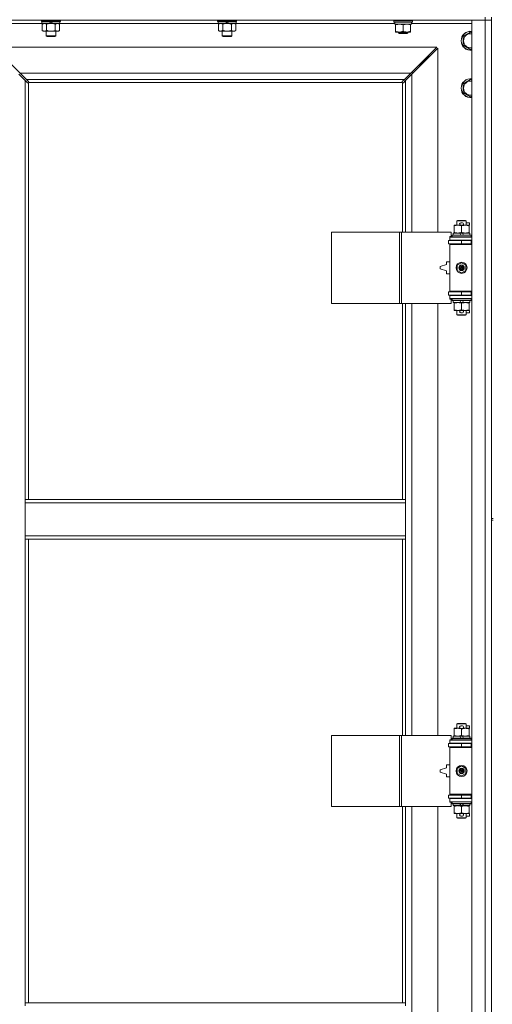
# Model space of a CAD drawing. Units: millimetres. Extents: x 0 to 30568, y -7 to 21000.
# Drawn here: x 6276 to 6875, y 15194 to 16441 of the extents above; entities that cross this region are included whole.
import ezdxf

# ---------------------------------------------------------------- set-up
doc = ezdxf.new("R2010")
doc.units = ezdxf.units.MM
doc.linetypes.add('K5LT_THIN', pattern=[0])
doc.layers.add('R', color=1, linetype='Continuous', true_color=0xff0000)
doc.layers.add('WELDING', color=7, linetype='Continuous', true_color=0xffffff)

msp = doc.modelspace()

# ---------------------------------------------------------------- linework, layer by layer
at = {"layer": 'R', "color": 7, "linetype": 'K5LT_THIN', "lineweight": 18}
for p, q in [((6865.9, 16444.3), (6865.9, 16440.3)), ((6873.9, 16444.3), (6873.9, 15809.3)), ((6865.9, 16440.3), (5541.9, 16440.3)), ((6304.4, 16436.3), (6228.9, 16436.3)), ((6303.5, 16439.1), (6303.5, 16440.3)), ((6303.5, 16439.1), (6303.8, 16438.8)), ((6303.5, 16439.1), (6327.5, 16439.1)), ((6303.8, 16438.8), (6327.2, 16438.8)), ((6304.4, 16438.8), (6304.1, 16438.5)), ((6304.1, 16436.6), (6304.1, 16438.5)), ((6304.1, 16438.5), (6313.8, 16438.5)), ((6304.1, 16436.6), (6304.4, 16436.3)), ((6304.1, 16436.6), (6315.3, 16436.6)), ((6304.4, 16436.3), (6315.5, 16436.3)), ((6306, 16436.3), (6304.5, 16435.3)), ((6304.5, 16435.3), (6304.5, 16427.3)), ((6310, 16435.3), (6310, 16427.3)), ((6313.5, 16438.8), (6313.8, 16438.5)), ((6313.8, 16438.5), (6315.3, 16436.6)), ((6315.3, 16436.6), (6315.5, 16436.3)), ((6315.5, 16438.8), (6315.8, 16438.5)), ((6317.5, 16436.3), (6315.5, 16436.3)), ((6315.8, 16438.5), (6317.3, 16436.6)), ((6315.8, 16438.5), (6326.9, 16438.5)), ((6317.3, 16436.6), (6317.5, 16436.3)), ((6317.3, 16436.6), (6326.9, 16436.6)), ((6317.5, 16436.3), (6326.6, 16436.3)), ((6321, 16435.3), (6321, 16427.3)), ((6325, 16436.3), (6326.5, 16435.3)), ((6326.5, 16435.3), (6326.5, 16427.3)), ((6326.6, 16438.8), (6326.9, 16438.5)), ((6326.9, 16436.6), (6326.6, 16436.3)), ((6527.6, 16436.3), (6326.6, 16436.3)), ((6326.9, 16436.6), (6326.9, 16438.5)), ((6327.5, 16439.1), (6327.2, 16438.8)), ((6327.5, 16439.1), (6327.5, 16440.3)), ((6526.7, 16439.1), (6526.7, 16440.3)), ((6526.7, 16439.1), (6527, 16438.8)), ((6526.7, 16439.1), (6550.7, 16439.1)), ((6527, 16438.8), (6550.4, 16438.8)), ((6527.6, 16438.8), (6527.3, 16438.5)), ((6527.3, 16436.6), (6527.3, 16438.5)), ((6527.3, 16438.5), (6537, 16438.5)), ((6527.3, 16436.6), (6527.6, 16436.3)), ((6527.3, 16436.6), (6538.5, 16436.6)), ((6527.6, 16436.3), (6538.7, 16436.3)), ((6529.2, 16436.3), (6527.7, 16435.3)), ((6527.7, 16435.3), (6527.7, 16427.3)), ((6533.2, 16435.3), (6533.2, 16427.3)), ((6536.7, 16438.8), (6537, 16438.5)), ((6537, 16438.5), (6538.5, 16436.6)), ((6538.5, 16436.6), (6538.7, 16436.3)), ((6538.7, 16438.8), (6539, 16438.5)), ((6540.7, 16436.3), (6538.7, 16436.3)), ((6539, 16438.5), (6540.5, 16436.6)), ((6539, 16438.5), (6550.1, 16438.5)), ((6540.5, 16436.6), (6540.7, 16436.3)), ((6540.5, 16436.6), (6550.1, 16436.6)), ((6540.7, 16436.3), (6549.8, 16436.3)), ((6544.2, 16435.3), (6544.2, 16427.3)), ((6548.2, 16436.3), (6549.7, 16435.3)), ((6549.7, 16435.3), (6549.7, 16427.3)), ((6549.8, 16438.8), (6550.1, 16438.5)), ((6550.1, 16436.6), (6549.8, 16436.3)), ((6751.4, 16436.3), (6549.8, 16436.3)), ((6550.1, 16436.6), (6550.1, 16438.5)), ((6550.7, 16439.1), (6550.4, 16438.8)), ((6550.7, 16439.1), (6550.7, 16440.3)), ((6749.9, 16440), (6750.1, 16440.3)), ((6749.9, 16438.1), (6749.9, 16440)), ((6749.9, 16440), (6761.9, 16440)), ((6749.9, 16438.1), (6750.1, 16437.8)), ((6749.9, 16438.1), (6761.9, 16438.1)), ((6750.1, 16437.8), (6761.9, 16437.8)), ((6751.4, 16435.3), (6751.4, 16437.8)), ((6751.4, 16435.3), (6772.4, 16435.3)), ((6752.4, 16434.4), (6752.4, 16435.3)), ((6752.4, 16426.1), (6752.4, 16434.4)), ((6761.9, 16440), (6773.9, 16440)), ((6761.9, 16438.1), (6773.9, 16438.1)), ((6761.9, 16437.8), (6773.7, 16437.8)), ((6761.9, 16426.1), (6761.9, 16434.4)), ((6771.4, 16435.3), (6771.4, 16434.4)), ((6771.4, 16426.1), (6771.4, 16434.4)), ((6772.4, 16435.3), (6772.4, 16437.8)), ((6848.9, 16436.3), (6772.4, 16436.3)), ((6773.9, 16440), (6773.7, 16440.3)), ((6773.9, 16438.1), (6773.7, 16437.8)), ((6773.9, 16438.1), (6773.9, 16440)), ((6848.9, 16440.3), (6865.9, 16440.3)), ((6848.9, 14539.3), (6848.9, 16440.3)), ((6873.9, 16440.3), (6865.9, 16440.3)), ((6865.9, 14539.3), (6865.9, 16440.3)), ((6865.9, 16440.3), (6873.9, 16440.3)), ((6306, 16426.3), (6304.5, 16427.3)), ((6307.3, 16426.3), (6306, 16426.3)), ((6315.5, 16426.3), (6307.3, 16426.3)), ((6309.5, 16420.4), (6309.5, 16426.3)), ((6309.5, 16420.4), (6321.5, 16420.4)), ((6310.5, 16419.8), (6309.5, 16420.4)), ((6310.5, 16419.8), (6320.5, 16419.8)), ((6323.8, 16426.3), (6315.5, 16426.3)), ((6320.5, 16419.8), (6321.5, 16420.4)), ((6321.5, 16420.4), (6321.5, 16426.3)), ((6325, 16426.3), (6323.8, 16426.3)), ((6325, 16426.3), (6326.5, 16427.3)), ((6529.2, 16426.3), (6527.7, 16427.3)), ((6530.5, 16426.3), (6529.2, 16426.3)), ((6538.7, 16426.3), (6530.5, 16426.3)), ((6532.7, 16420.4), (6532.7, 16426.3)), ((6532.7, 16420.4), (6544.7, 16420.4)), ((6533.7, 16419.8), (6532.7, 16420.4)), ((6533.7, 16419.8), (6543.7, 16419.8)), ((6547, 16426.3), (6538.7, 16426.3)), ((6543.7, 16419.8), (6544.7, 16420.4)), ((6544.7, 16420.4), (6544.7, 16426.3)), ((6548.2, 16426.3), (6547, 16426.3)), ((6548.2, 16426.3), (6549.7, 16427.3)), ((6752.4, 16425.3), (6752.4, 16426.1)), ((6757.2, 16425.3), (6752.4, 16425.3)), ((6755.9, 16425.3), (6755.9, 16423.9)), ((6767.9, 16423.9), (6755.9, 16423.9)), ((6755.9, 16423.9), (6756.9, 16423.3)), ((6766.9, 16423.3), (6756.9, 16423.3)), ((6766.7, 16425.3), (6757.2, 16425.3)), ((6771.4, 16425.3), (6766.7, 16425.3)), ((6767.9, 16423.9), (6766.9, 16423.3)), ((6767.9, 16425.3), (6767.9, 16423.9)), ((6771.4, 16426.1), (6771.4, 16425.3)), ((6837.9, 16419.8), (6847.4, 16425.3)), ((6837.9, 16414.3), (6837.9, 16419.8)), ((6847.4, 16425.3), (6848.9, 16424.4)), ((6804.5, 16406.3), (6243.3, 16406.3)), ((6243.3, 16406.3), (6276.3, 16373.3)), ((6771.5, 16373.3), (6804.5, 16406.3)), ((6837.9, 16408.8), (6837.9, 16414.3)), ((6847.4, 16403.3), (6837.9, 16408.8)), ((6805.9, 16404.9), (6772.9, 16371.9)), ((6788.9, 16389.3), (6794.9, 16395.3)), ((6788.9, 16389.3), (6794.9, 16395.3)), ((6793.5, 16395.3), (6794.9, 16395.3)), ((6794.9, 16395.3), (6794.9, 16393.9)), ((6805.9, 16171.8), (6805.9, 16404.9)), ((6848.9, 16404.2), (6847.4, 16403.3)), ((6781.5, 16383.3), (6782.9, 16383.3)), ((6782.9, 16383.3), (6788.9, 16389.3)), ((6782.9, 16383.3), (6788.9, 16389.3)), ((6782.9, 16383.3), (6782.9, 16381.9)), ((6787.5, 16389.3), (6788.9, 16389.3)), ((6788.9, 16389.3), (6788.9, 16387.9)), ((6282.9, 16363.9), (6274.9, 16371.9)), ((6276.3, 16373.3), (6771.5, 16373.3)), ((6276.3, 16373.3), (6284.3, 16365.3)), ((6763.5, 16365.3), (6771.5, 16373.3)), ((6772.9, 16371.9), (6764.9, 16363.9)), ((6773.9, 16374.3), (6772.5, 16374.3)), ((6772.9, 16371.9), (6772.9, 16171.8)), ((6773.9, 16372.9), (6773.9, 16374.3)), ((6285.7, 16361.1), (6282.9, 16363.9)), ((6282.9, 16363.9), (6282.9, 15833.3)), ((6763.5, 16365.3), (6284.3, 16365.3)), ((6284.3, 16365.3), (6287.1, 16362.5)), ((6286.1, 16360.9), (6286.3, 16360.9)), ((6286.2, 16360.9), (6286.2, 16360.9)), ((6286.9, 16361), (6286.9, 15833.3)), ((6760.7, 16361.3), (6287.2, 16361.3)), ((6287.3, 16362.1), (6287.3, 16361.9)), ((6760.5, 16362.1), (6760.5, 16361.9)), ((6760.5, 16362), (6760.5, 16362)), ((6760.8, 16362.5), (6763.5, 16365.3)), ((6760.9, 16171.8), (6760.9, 16361)), ((6761.7, 16360.9), (6761.5, 16360.9)), ((6764.9, 16363.9), (6762.2, 16361.1)), ((6764.9, 16171.8), (6764.9, 16363.9)), ((6837.9, 16359.8), (6847.4, 16365.3)), ((6837.9, 16354.3), (6837.9, 16359.8)), ((6847.4, 16365.3), (6848.9, 16364.4)), ((6837.9, 16348.8), (6837.9, 16354.3)), ((6847.4, 16343.3), (6837.9, 16348.8)), ((6848.9, 16344.2), (6847.4, 16343.3)), ((6829.9, 16186.2), (6830.9, 16186.8)), ((6841.9, 16186.2), (6829.9, 16186.2)), ((6829.9, 16186.2), (6829.9, 16180.8)), ((6840.9, 16186.8), (6830.9, 16186.8)), ((6835, 16183.9), (6837, 16183.9)), ((6841.9, 16186.2), (6840.9, 16186.8)), ((6841.9, 16186.2), (6841.9, 16180.8)), ((6841.9, 16183.9), (6846.1, 16183.9)), ((6846.1, 16183.9), (6846.1, 16180.7)), ((6671, 16081.8), (6671, 16171.8)), ((6671, 16171.8), (6757.4, 16171.8)), ((6757.4, 16081.8), (6757.4, 16171.8)), ((6757.4, 16171.8), (6759.8, 16171.8)), ((6759.8, 16171.8), (6822.6, 16171.8)), ((6759.8, 16081.8), (6759.8, 16171.8)), ((6822.6, 16166.3), (6822.6, 16171.8)), ((6825.4, 16170.8), (6825.4, 16168.3)), ((6833.7, 16170.8), (6825.4, 16170.8)), ((6826.4, 16179.9), (6826.4, 16180.8)), ((6826.4, 16180.8), (6831.2, 16180.8)), ((6826.4, 16179.9), (6826.4, 16171.6)), ((6826.4, 16170.8), (6826.4, 16171.6)), ((6831.2, 16180.8), (6834.5, 16180.8)), ((6834.9, 16168.3), (6833.7, 16170.8)), ((6837.1, 16170.8), (6833.7, 16170.8)), ((6835.1, 16180.7), (6837, 16180.7)), ((6835.9, 16179.9), (6835.9, 16171.6)), ((6838.2, 16168.3), (6837.1, 16170.8)), ((6846.4, 16170.8), (6837.1, 16170.8)), ((6837.6, 16180.8), (6840.7, 16180.8)), ((6840.7, 16180.8), (6845.4, 16180.8)), ((6845.4, 16180.8), (6845.4, 16179.9)), ((6845.4, 16180.7), (6846.1, 16180.7)), ((6845.4, 16179.9), (6845.4, 16171.6)), ((6845.4, 16171.6), (6845.4, 16170.8)), ((6846.4, 16170.8), (6846.4, 16168.3)), ((6819.4, 16161.3), (6835.9, 16161.3)), ((6819.4, 16157.3), (6819.4, 16161.3)), ((6819.4, 16157.3), (6835.9, 16157.3)), ((6820.9, 16166.3), (6822.6, 16166.3)), ((6820.9, 16165.8), (6820.9, 16166.3)), ((6820.9, 16165.8), (6848.9, 16165.8)), ((6820.9, 16161.8), (6820.9, 16165.8)), ((6820.9, 16161.8), (6848.9, 16161.8)), ((6820.9, 16161.3), (6820.9, 16161.8)), ((6820.9, 16156.3), (6820.9, 16157.3)), ((6823.9, 16168), (6824.1, 16168.3)), ((6823.9, 16168), (6823.9, 16166.1)), ((6847.9, 16168), (6823.9, 16168)), ((6847.9, 16166.1), (6823.9, 16166.1)), ((6823.9, 16166.1), (6824.1, 16165.8)), ((6847.7, 16168.3), (6824.1, 16168.3)), ((6829.9, 16161.8), (6829.9, 16161.3)), ((6829.9, 16157.3), (6829.9, 16156.8)), ((6835.9, 16157.3), (6835.9, 16161.3)), ((6835.9, 16161.3), (6847.9, 16161.3)), ((6835.9, 16157.3), (6847.9, 16157.3)), ((6841.9, 16161.8), (6841.9, 16161.3)), ((6841.9, 16157.3), (6841.9, 16156.8)), ((6847.9, 16168), (6847.7, 16168.3)), ((6847.9, 16166.1), (6847.7, 16165.8)), ((6847.9, 16168), (6847.9, 16166.1)), ((6847.9, 16157.3), (6847.9, 16161.3)), ((6847.9, 16161.3), (6848.9, 16161.3)), ((6847.9, 16157.3), (6848.9, 16157.3)), ((6820.9, 16156.3), (6821.4, 16156.8)), ((6820.9, 16156.3), (6820.9, 16097.3)), ((6848.9, 16156.3), (6820.9, 16156.3)), ((6848.9, 16156.8), (6821.4, 16156.8)), ((6816.9, 16134.3), (6816.9, 16130.8)), ((6820.9, 16134.3), (6816.9, 16134.3)), ((6830.4, 16130), (6835.9, 16133.1)), ((6835.9, 16133.1), (6841.4, 16130)), ((6816.9, 16130.8), (6808.9, 16128.3)), ((6808.9, 16128.3), (6808.9, 16125.3)), ((6808.9, 16125.3), (6816.9, 16122.8)), ((6816.9, 16122.8), (6816.9, 16119.3)), ((6830.4, 16123.6), (6830.4, 16130)), ((6835.9, 16120.4), (6830.4, 16123.6)), ((6841.4, 16123.6), (6835.9, 16120.4)), ((6841.4, 16130), (6841.4, 16123.6)), ((6816.9, 16119.3), (6820.9, 16119.3)), ((6835.9, 16096.3), (6819.4, 16096.3)), ((6819.4, 16096.3), (6819.4, 16092.3)), ((6848.9, 16097.3), (6820.9, 16097.3)), ((6820.9, 16097.3), (6821.4, 16096.8)), ((6820.9, 16096.3), (6820.9, 16097.3)), ((6848.9, 16096.8), (6821.4, 16096.8)), ((6829.9, 16096.8), (6829.9, 16096.3)), ((6847.9, 16096.3), (6835.9, 16096.3)), ((6835.9, 16096.3), (6835.9, 16092.3)), ((6841.9, 16096.8), (6841.9, 16096.3)), ((6848.9, 16096.3), (6847.9, 16096.3)), ((6847.9, 16096.3), (6847.9, 16092.3)), ((6835.9, 16092.3), (6819.4, 16092.3)), ((6820.9, 16091.8), (6820.9, 16092.3)), ((6820.9, 16091.8), (6820.9, 16087.8)), ((6848.9, 16091.8), (6820.9, 16091.8)), ((6848.9, 16087.8), (6820.9, 16087.8)), ((6820.9, 16087.3), (6820.9, 16087.8)), ((6822.6, 16087.3), (6820.9, 16087.3)), ((6822.6, 16081.8), (6822.6, 16087.3)), ((6823.9, 16087.5), (6824.1, 16087.8)), ((6823.9, 16087.5), (6823.9, 16085.6)), ((6847.9, 16087.5), (6823.9, 16087.5)), ((6847.9, 16085.6), (6823.9, 16085.6)), ((6823.9, 16085.6), (6824.1, 16085.3)), ((6847.7, 16085.3), (6824.1, 16085.3)), ((6825.4, 16085.3), (6825.4, 16082.8)), ((6834.9, 16082.8), (6825.4, 16082.8)), ((6826.4, 16081.9), (6826.4, 16082.8)), ((6829.9, 16092.3), (6829.9, 16091.8)), ((6834.9, 16082.8), (6833.7, 16085.3)), ((6834.9, 16082.8), (6838.2, 16082.8)), ((6847.9, 16092.3), (6835.9, 16092.3)), ((6838.2, 16082.8), (6837.1, 16085.3)), ((6846.4, 16082.8), (6838.2, 16082.8)), ((6841.9, 16092.3), (6841.9, 16091.8)), ((6845.4, 16082.8), (6845.4, 16081.9)), ((6846.4, 16085.3), (6846.4, 16082.8)), ((6847.9, 16087.5), (6847.7, 16087.8)), ((6847.9, 16085.6), (6847.7, 16085.3)), ((6848.9, 16092.3), (6847.9, 16092.3)), ((6847.9, 16087.5), (6847.9, 16085.6)), ((6671, 16081.8), (6757.4, 16081.8)), ((6757.4, 16081.8), (6759.8, 16081.8)), ((6759.8, 16081.8), (6822.6, 16081.8)), ((6760.9, 15833.3), (6760.9, 16081.8)), ((6764.9, 15833.3), (6764.9, 16081.8)), ((6772.9, 16081.8), (6772.9, 15534.8)), ((6805.9, 15534.8), (6805.9, 16081.8)), ((6826.4, 16081.9), (6826.4, 16073.6)), ((6826.4, 16072.8), (6826.4, 16073.6)), ((6831.2, 16072.8), (6826.4, 16072.8)), ((6829.9, 16072.8), (6829.9, 16067.4)), ((6834.5, 16072.8), (6831.2, 16072.8)), ((6835, 16069.7), (6837, 16069.7)), ((6835.1, 16072.9), (6837, 16072.9)), ((6835.9, 16081.9), (6835.9, 16073.6)), ((6845.4, 16072.8), (6837.6, 16072.8)), ((6841.9, 16072.8), (6841.9, 16067.4)), ((6841.9, 16069.7), (6846.1, 16069.7)), ((6845.4, 16081.9), (6845.4, 16073.6)), ((6845.4, 16073.6), (6845.4, 16072.8)), ((6845.4, 16072.9), (6846.1, 16072.9)), ((6846.1, 16072.9), (6846.1, 16069.7)), ((6841.9, 16067.4), (6829.9, 16067.4)), ((6829.9, 16067.4), (6830.9, 16066.8)), ((6840.9, 16066.8), (6830.9, 16066.8)), ((6841.9, 16067.4), (6840.9, 16066.8)), ((6282.9, 15829.3), (6282.9, 15833.3)), ((6764.9, 15833.3), (6282.9, 15833.3)), ((6764.9, 15829.3), (6764.9, 15833.3)), ((6282.9, 15787.3), (6282.9, 15829.3)), ((6764.9, 15829.3), (6282.9, 15829.3)), ((6764.9, 15787.3), (6764.9, 15829.3)), ((6873.9, 15809.3), (6875.9, 15809.3)), ((6873.9, 15809.3), (6873.9, 15807.3)), ((6873.9, 15807.3), (6873.9, 15172.3)), ((6873.9, 15807.3), (6875.9, 15807.3)), ((6764.9, 15787.3), (6282.9, 15787.3)), ((6282.9, 15783.3), (6282.9, 15787.3)), ((6764.9, 15783.3), (6282.9, 15783.3)), ((6282.9, 15783.3), (6282.9, 15196.3)), ((6286.9, 15783.3), (6286.9, 15196.3)), ((6760.9, 15534.8), (6760.9, 15783.3)), ((6764.9, 15783.3), (6764.9, 15787.3)), ((6764.9, 15534.8), (6764.9, 15783.3)), ((6829.9, 15549.2), (6830.9, 15549.8)), ((6841.9, 15549.2), (6829.9, 15549.2)), ((6829.9, 15549.2), (6829.9, 15543.8)), ((6840.9, 15549.8), (6830.9, 15549.8)), ((6835, 15546.9), (6837, 15546.9)), ((6841.9, 15549.2), (6840.9, 15549.8)), ((6841.9, 15549.2), (6841.9, 15543.8)), ((6841.9, 15546.9), (6846.1, 15546.9)), ((6846.1, 15546.9), (6846.1, 15543.7)), ((6671, 15444.8), (6671, 15534.8)), ((6671, 15534.8), (6757.4, 15534.8)), ((6757.4, 15444.8), (6757.4, 15534.8)), ((6757.4, 15534.8), (6759.8, 15534.8)), ((6759.8, 15534.8), (6822.6, 15534.8)), ((6759.8, 15444.8), (6759.8, 15534.8)), ((6822.6, 15529.3), (6822.6, 15534.8)), ((6825.4, 15533.8), (6825.4, 15531.3)), ((6833.7, 15533.8), (6825.4, 15533.8)), ((6826.4, 15542.9), (6826.4, 15543.8)), ((6826.4, 15543.8), (6831.2, 15543.8)), ((6826.4, 15542.9), (6826.4, 15534.6)), ((6826.4, 15533.8), (6826.4, 15534.6)), ((6831.2, 15543.8), (6834.5, 15543.8)), ((6834.9, 15531.3), (6833.7, 15533.8)), ((6837.1, 15533.8), (6833.7, 15533.8)), ((6835.1, 15543.7), (6837, 15543.7)), ((6835.9, 15542.9), (6835.9, 15534.6)), ((6838.2, 15531.3), (6837.1, 15533.8)), ((6846.4, 15533.8), (6837.1, 15533.8)), ((6837.6, 15543.8), (6840.7, 15543.8)), ((6840.7, 15543.8), (6845.4, 15543.8)), ((6845.4, 15543.8), (6845.4, 15542.9)), ((6845.4, 15543.7), (6846.1, 15543.7)), ((6845.4, 15542.9), (6845.4, 15534.6)), ((6845.4, 15534.6), (6845.4, 15533.8)), ((6846.4, 15533.8), (6846.4, 15531.3)), ((6819.4, 15524.3), (6835.9, 15524.3)), ((6819.4, 15520.3), (6819.4, 15524.3)), ((6820.9, 15529.3), (6822.6, 15529.3)), ((6820.9, 15528.8), (6820.9, 15529.3)), ((6820.9, 15528.8), (6848.9, 15528.8)), ((6820.9, 15524.8), (6820.9, 15528.8)), ((6820.9, 15524.8), (6848.9, 15524.8)), ((6820.9, 15524.3), (6820.9, 15524.8)), ((6823.9, 15531), (6824.1, 15531.3)), ((6823.9, 15531), (6823.9, 15529.1)), ((6847.9, 15531), (6823.9, 15531)), ((6847.9, 15529.1), (6823.9, 15529.1)), ((6823.9, 15529.1), (6824.1, 15528.8)), ((6847.7, 15531.3), (6824.1, 15531.3)), ((6829.9, 15524.8), (6829.9, 15524.3)), ((6835.9, 15520.3), (6835.9, 15524.3)), ((6835.9, 15524.3), (6847.9, 15524.3)), ((6841.9, 15524.8), (6841.9, 15524.3)), ((6847.9, 15531), (6847.7, 15531.3)), ((6847.9, 15529.1), (6847.7, 15528.8)), ((6847.9, 15531), (6847.9, 15529.1)), ((6847.9, 15520.3), (6847.9, 15524.3)), ((6847.9, 15524.3), (6848.9, 15524.3)), ((6819.4, 15520.3), (6835.9, 15520.3)), ((6820.9, 15519.3), (6820.9, 15520.3)), ((6820.9, 15519.3), (6821.4, 15519.8)), ((6820.9, 15519.3), (6820.9, 15460.3)), ((6848.9, 15519.3), (6820.9, 15519.3)), ((6848.9, 15519.8), (6821.4, 15519.8)), ((6829.9, 15520.3), (6829.9, 15519.8)), ((6835.9, 15520.3), (6847.9, 15520.3)), ((6841.9, 15520.3), (6841.9, 15519.8)), ((6847.9, 15520.3), (6848.9, 15520.3)), ((6816.9, 15497.3), (6816.9, 15493.8)), ((6820.9, 15497.3), (6816.9, 15497.3)), ((6830.4, 15493), (6835.9, 15496.1)), ((6835.9, 15496.1), (6841.4, 15493)), ((6816.9, 15493.8), (6808.9, 15491.3)), ((6808.9, 15491.3), (6808.9, 15488.3)), ((6808.9, 15488.3), (6816.9, 15485.8)), ((6816.9, 15485.8), (6816.9, 15482.3)), ((6830.4, 15486.6), (6830.4, 15493)), ((6835.9, 15483.4), (6830.4, 15486.6)), ((6841.4, 15486.6), (6835.9, 15483.4)), ((6841.4, 15493), (6841.4, 15486.6)), ((6816.9, 15482.3), (6820.9, 15482.3)), ((6835.9, 15459.3), (6819.4, 15459.3)), ((6819.4, 15459.3), (6819.4, 15455.3)), ((6848.9, 15460.3), (6820.9, 15460.3)), ((6820.9, 15460.3), (6821.4, 15459.8)), ((6820.9, 15459.3), (6820.9, 15460.3)), ((6848.9, 15459.8), (6821.4, 15459.8)), ((6829.9, 15459.8), (6829.9, 15459.3)), ((6847.9, 15459.3), (6835.9, 15459.3)), ((6835.9, 15459.3), (6835.9, 15455.3)), ((6841.9, 15459.8), (6841.9, 15459.3)), ((6848.9, 15459.3), (6847.9, 15459.3)), ((6847.9, 15459.3), (6847.9, 15455.3)), ((6835.9, 15455.3), (6819.4, 15455.3)), ((6820.9, 15454.8), (6820.9, 15455.3)), ((6820.9, 15454.8), (6820.9, 15450.8)), ((6848.9, 15454.8), (6820.9, 15454.8)), ((6848.9, 15450.8), (6820.9, 15450.8)), ((6820.9, 15450.3), (6820.9, 15450.8)), ((6822.6, 15450.3), (6820.9, 15450.3)), ((6822.6, 15444.8), (6822.6, 15450.3)), ((6823.9, 15450.5), (6824.1, 15450.8)), ((6823.9, 15450.5), (6823.9, 15448.6)), ((6847.9, 15450.5), (6823.9, 15450.5)), ((6847.9, 15448.6), (6823.9, 15448.6)), ((6823.9, 15448.6), (6824.1, 15448.3)), ((6847.7, 15448.3), (6824.1, 15448.3)), ((6825.4, 15448.3), (6825.4, 15445.8)), ((6829.9, 15455.3), (6829.9, 15454.8)), ((6834.9, 15445.8), (6833.7, 15448.3)), ((6847.9, 15455.3), (6835.9, 15455.3)), ((6838.2, 15445.8), (6837.1, 15448.3)), ((6841.9, 15455.3), (6841.9, 15454.8)), ((6846.4, 15448.3), (6846.4, 15445.8)), ((6847.9, 15450.5), (6847.7, 15450.8)), ((6847.9, 15448.6), (6847.7, 15448.3)), ((6848.9, 15455.3), (6847.9, 15455.3)), ((6847.9, 15450.5), (6847.9, 15448.6)), ((6671, 15444.8), (6757.4, 15444.8)), ((6757.4, 15444.8), (6759.8, 15444.8)), ((6759.8, 15444.8), (6822.6, 15444.8)), ((6760.9, 15196.3), (6760.9, 15444.8)), ((6764.9, 15196.3), (6764.9, 15444.8)), ((6772.9, 15444.8), (6772.9, 14897.8)), ((6805.9, 14897.8), (6805.9, 15444.8)), ((6834.9, 15445.8), (6825.4, 15445.8)), ((6826.4, 15444.9), (6826.4, 15445.8)), ((6826.4, 15444.9), (6826.4, 15436.6)), ((6826.4, 15435.8), (6826.4, 15436.6)), ((6831.2, 15435.8), (6826.4, 15435.8)), ((6829.9, 15435.8), (6829.9, 15430.4)), ((6834.5, 15435.8), (6831.2, 15435.8)), ((6834.9, 15445.8), (6838.2, 15445.8)), ((6835.1, 15435.9), (6837, 15435.9)), ((6835.9, 15444.9), (6835.9, 15436.6)), ((6845.4, 15435.8), (6837.6, 15435.8)), ((6846.4, 15445.8), (6838.2, 15445.8)), ((6841.9, 15435.8), (6841.9, 15430.4)), ((6845.4, 15445.8), (6845.4, 15444.9)), ((6845.4, 15444.9), (6845.4, 15436.6)), ((6845.4, 15436.6), (6845.4, 15435.8)), ((6845.4, 15435.9), (6846.1, 15435.9)), ((6846.1, 15435.9), (6846.1, 15432.7)), ((6841.9, 15430.4), (6829.9, 15430.4)), ((6829.9, 15430.4), (6830.9, 15429.8)), ((6840.9, 15429.8), (6830.9, 15429.8)), ((6835, 15432.7), (6837, 15432.7)), ((6841.9, 15430.4), (6840.9, 15429.8)), ((6841.9, 15432.7), (6846.1, 15432.7)), ((6282.9, 15196.3), (6764.9, 15196.3)), ((6282.9, 15196.3), (6282.9, 15192.3)), ((6764.9, 15196.3), (6764.9, 15192.3))]:
    msp.add_line(p, q, dxfattribs=at)
for centre, radius in [((6835.9, 16126.8), 7), ((6835.9, 16126.8), 3.49), ((6835.9, 16126.8), 3.49), ((6835.9, 16126.8), 3.19), ((6835.9, 16126.8), 3.25), ((6835.9, 16126.8), 3.19), ((6835.9, 16126.8), 2.1), ((6835.9, 16126.8), 0.9), ((6835.9, 15489.8), 7), ((6835.9, 15489.8), 3.49), ((6835.9, 15489.8), 3.49), ((6835.9, 15489.8), 3.19), ((6835.9, 15489.8), 3.25), ((6835.9, 15489.8), 3.19), ((6835.9, 15489.8), 2.1), ((6835.9, 15489.8), 0.9)]:
    msp.add_circle(centre, radius, dxfattribs=at)
for centre, radius, start, end in [((6847.4, 16414.3), 12, 82.8192, 180), ((6847.4, 16414.3), 11.8, 82.7135, 180), ((6847.4, 16414.3), 8.97, 80.3762, 180), ((6847.4, 16414.3), 12, 180, 277.1808), ((6847.4, 16414.3), 11.8, 180, 277.2865), ((6847.4, 16414.3), 8.97, 180, 279.6238), ((6286.4, 16361.9), 1, 304.4499, 325.5501), ((6761.5, 16361.9), 1, 214.4499, 235.5501), ((6847.4, 16354.3), 12, 82.8192, 180), ((6847.4, 16354.3), 11.8, 82.7135, 180), ((6847.4, 16354.3), 8.97, 80.3762, 180), ((6847.4, 16354.3), 12, 180, 277.1808), ((6847.4, 16354.3), 11.8, 180, 277.2865), ((6847.4, 16354.3), 8.97, 180, 279.6238), ((6835, 16182.3), 1.6, 90, 249.6359), ((6837, 16182.3), 1.6, 290.3641, 90), ((6847.9, 16153.3), 4, 90, 118.955), ((6847.9, 16100.3), 4, 241.045, 270), ((6835, 16071.3), 1.6, 110.3641, 270), ((6837, 16071.3), 1.6, 270, 69.6359), ((6835, 15545.3), 1.6, 90, 249.6359), ((6837, 15545.3), 1.6, 290.3641, 90), ((6847.9, 15516.3), 4, 90, 118.955), ((6847.9, 15463.3), 4, 241.045, 270), ((6835, 15434.3), 1.6, 110.3641, 270), ((6837, 15434.3), 1.6, 270, 69.6359)]:
    msp.add_arc(centre, radius, start, end, dxfattribs=at)
at = {"layer": 'WELDING', "color": 7, "linetype": 'K5LT_THIN', "lineweight": 18}
for p, q in [((6310, 16435.3), (6311.8, 16435.8)), ((6311.8, 16435.8), (6313.7, 16436.2)), ((6313.7, 16436.2), (6315.5, 16436.3)), ((6533.2, 16435.3), (6535, 16435.8)), ((6535, 16435.8), (6536.9, 16436.2)), ((6536.9, 16436.2), (6538.7, 16436.3)), ((6285.8, 16361), (6285.7, 16361.1)), ((6286, 16360.9), (6285.8, 16361)), ((6286.2, 16360.9), (6286, 16360.9)), ((6286.3, 16360.9), (6286.2, 16360.9)), ((6286.4, 16360.9), (6286.6, 16360.9)), ((6286.5, 16360.9), (6286.7, 16360.9)), ((6286.6, 16360.9), (6286.8, 16361)), ((6286.7, 16360.9), (6286.8, 16360.9)), ((6286.8, 16361), (6286.9, 16361)), ((6286.8, 16360.9), (6286.9, 16361)), ((6287.1, 16362.5), (6287.2, 16362.4)), ((6287.2, 16362.4), (6287.3, 16362.2)), ((6287.2, 16361.5), (6287.3, 16361.6)), ((6287.2, 16361.3), (6287.2, 16361.5)), ((6287.2, 16361.3), (6287.3, 16361.4)), ((6287.3, 16362.2), (6287.3, 16362)), ((6287.3, 16361.6), (6287.3, 16361.8)), ((6287.3, 16361.5), (6287.4, 16361.7)), ((6287.3, 16361.4), (6287.3, 16361.5)), ((6760.5, 16362.2), (6760.6, 16362.4)), ((6760.5, 16362), (6760.5, 16362.2)), ((6760.5, 16361.9), (6760.5, 16362)), ((6760.5, 16361.8), (6760.5, 16361.6)), ((6760.5, 16361.7), (6760.5, 16361.5)), ((6760.5, 16361.6), (6760.6, 16361.5)), ((6760.5, 16361.5), (6760.6, 16361.4)), ((6760.6, 16362.4), (6760.8, 16362.5)), ((6760.6, 16361.5), (6760.7, 16361.3)), ((6760.6, 16361.4), (6760.7, 16361.3)), ((6760.9, 16361), (6761.1, 16361)), ((6760.9, 16361), (6761, 16360.9)), ((6761, 16360.9), (6761.2, 16360.9)), ((6761.1, 16361), (6761.3, 16360.9)), ((6761.2, 16360.9), (6761.3, 16360.9)), ((6761.3, 16360.9), (6761.5, 16360.9)), ((6761.8, 16360.9), (6761.6, 16360.9)), ((6762, 16361), (6761.8, 16360.9)), ((6762.2, 16361.1), (6762, 16361))]:
    msp.add_line(p, q, dxfattribs=at)
for centre, radius, start, end in [((6286.5, 16361.4), 0.513, 248.9101, 269.9627), ((6286.6, 16362), 0.697, 350.503, 0), ((6286.8, 16361.7), 0.513, 0.0546, 21.0726), ((6761, 16361.7), 0.513, 158.9101, 179.9627), ((6761.3, 16361.4), 0.513, 270.0546, 291.0726), ((6761.6, 16361.6), 0.697, 260.503, 270)]:
    msp.add_arc(centre, radius, start, end, dxfattribs=at)
for points, knots in [([(6304.5, 16435.3), (6304.7, 16435.4), (6305, 16435.6), (6305.5, 16435.8), (6305.9, 16436), (6306.3, 16436.2), (6306.7, 16436.3), (6307, 16436.3), (6307.2, 16436.3), (6307.3, 16436.3)], [0, 0, 0, 0, 2.066603, 3.173746, 5.147824, 6.604769, 8.158967, 9.382212, 10, 10, 10, 10]), ([(6307.3, 16436.3), (6307.4, 16436.3), (6307.6, 16436.3), (6308, 16436.2), (6308.5, 16436.1), (6308.9, 16435.9), (6309.4, 16435.7), (6309.8, 16435.5), (6310, 16435.3)], [0, 0, 0, 0, 1.223859, 2.39982, 3.845706, 5.448847, 6.557806, 9, 9, 9, 9]), ([(6315.5, 16436.3), (6315.8, 16436.3), (6316.3, 16436.3), (6317, 16436.2), (6317.7, 16436.1), (6318.5, 16436), (6319.4, 16435.8), (6320.3, 16435.5), (6320.8, 16435.4), (6321, 16435.3)], [0, 0, 0, 0, 3.52154, 7.04308, 9.904366, 12.765651, 19.140348, 22.570174, 26, 26, 26, 26]), ([(6321, 16435.3), (6321.2, 16435.4), (6321.5, 16435.6), (6322, 16435.8), (6322.4, 16436), (6322.8, 16436.2), (6323.2, 16436.3), (6323.5, 16436.3), (6323.7, 16436.3), (6323.8, 16436.3)], [0, 0, 0, 0, 2.066603, 3.173746, 5.147824, 6.604769, 8.158967, 9.382212, 10, 10, 10, 10]), ([(6323.8, 16436.3), (6323.9, 16436.3), (6324.1, 16436.3), (6324.5, 16436.2), (6325, 16436.1), (6325.4, 16435.9), (6325.9, 16435.7), (6326.3, 16435.5), (6326.5, 16435.3)], [0, 0, 0, 0, 1.223859, 2.39982, 3.845706, 5.448847, 6.557806, 9, 9, 9, 9]), ([(6527.7, 16435.3), (6527.9, 16435.4), (6528.2, 16435.6), (6528.7, 16435.8), (6529.1, 16436), (6529.5, 16436.2), (6529.9, 16436.3), (6530.2, 16436.3), (6530.4, 16436.3), (6530.5, 16436.3)], [0, 0, 0, 0, 2.066603, 3.173746, 5.147824, 6.604769, 8.158967, 9.382212, 10, 10, 10, 10]), ([(6530.5, 16436.3), (6530.6, 16436.3), (6530.8, 16436.3), (6531.2, 16436.2), (6531.7, 16436.1), (6532.1, 16435.9), (6532.6, 16435.7), (6533, 16435.5), (6533.2, 16435.3)], [0, 0, 0, 0, 1.223859, 2.39982, 3.845706, 5.448847, 6.557806, 9, 9, 9, 9]), ([(6538.7, 16436.3), (6539, 16436.3), (6539.5, 16436.3), (6540.2, 16436.2), (6540.9, 16436.1), (6541.7, 16436), (6542.6, 16435.8), (6543.5, 16435.5), (6544, 16435.4), (6544.2, 16435.3)], [0, 0, 0, 0, 3.52154, 7.04308, 9.904366, 12.765651, 19.140348, 22.570174, 26, 26, 26, 26]), ([(6544.2, 16435.3), (6544.4, 16435.4), (6544.7, 16435.6), (6545.2, 16435.8), (6545.6, 16436), (6546, 16436.2), (6546.4, 16436.3), (6546.7, 16436.3), (6546.9, 16436.3), (6547, 16436.3)], [0, 0, 0, 0, 2.066603, 3.173746, 5.147824, 6.604769, 8.158967, 9.382212, 10, 10, 10, 10]), ([(6547, 16436.3), (6547.1, 16436.3), (6547.3, 16436.3), (6547.7, 16436.2), (6548.2, 16436.1), (6548.6, 16435.9), (6549.1, 16435.7), (6549.5, 16435.5), (6549.7, 16435.3)], [0, 0, 0, 0, 1.223859, 2.39982, 3.845706, 5.448847, 6.557806, 9, 9, 9, 9]), ([(6761.9, 16434.4), (6761.4, 16434.6), (6760.5, 16434.9), (6759.6, 16435.1), (6759, 16435.2), (6758.4, 16435.2), (6757.8, 16435.3), (6757.2, 16435.3), (6756.6, 16435.3), (6756.2, 16435.2), (6755.7, 16435.2), (6755, 16435.1), (6753.9, 16434.9), (6753, 16434.6), (6752.4, 16434.4)], [0, 0, 0, 0, 2.72415, 3.912285, 4.716446, 5.530362, 6.353984, 7.500189, 8.40607, 9.211142, 9.605533, 10.761675, 12.184093, 15, 15, 15, 15]), ([(6771.4, 16434.4), (6770.9, 16434.6), (6770, 16434.9), (6769.1, 16435.1), (6768.5, 16435.2), (6767.9, 16435.2), (6767.3, 16435.3), (6766.7, 16435.3), (6766.1, 16435.3), (6765.7, 16435.2), (6765.2, 16435.2), (6764.5, 16435.1), (6763.4, 16434.9), (6762.5, 16434.6), (6761.9, 16434.4)], [0, 0, 0, 0, 2.72415, 3.912285, 4.716446, 5.530362, 6.353984, 7.500189, 8.40607, 9.211142, 9.605533, 10.761675, 12.184093, 15, 15, 15, 15]), ([(6307.3, 16426.3), (6307.1, 16426.3), (6306.9, 16426.3), (6306.5, 16426.4), (6306.1, 16426.5), (6305.6, 16426.7), (6305.1, 16426.9), (6304.8, 16427.1), (6304.5, 16427.3)], [0, 0, 0, 0, 1.223859, 2.39982, 3.845706, 5.448847, 6.557806, 9, 9, 9, 9]), ([(6310, 16427.3), (6309.8, 16427.2), (6309.6, 16427), (6309.1, 16426.7), (6308.7, 16426.6), (6308.2, 16426.4), (6307.8, 16426.3), (6307.5, 16426.3), (6307.3, 16426.3), (6307.3, 16426.3)], [0, 0, 0, 0, 2.066603, 3.173746, 5.147824, 6.604769, 8.158967, 9.382212, 10, 10, 10, 10]), ([(6315.5, 16426.3), (6315.3, 16426.3), (6314.8, 16426.3), (6314, 16426.4), (6313.4, 16426.4), (6312.5, 16426.6), (6311.6, 16426.8), (6310.7, 16427.1), (6310.3, 16427.2), (6310, 16427.3)], [0, 0, 0, 0, 3.52154, 7.04308, 9.904366, 12.765651, 19.140348, 22.570174, 26, 26, 26, 26]), ([(6321, 16427.3), (6320.9, 16427.3), (6320.7, 16427.2), (6320.3, 16427), (6319.5, 16426.8), (6318.6, 16426.6), (6317.8, 16426.5), (6317.1, 16426.4), (6316.3, 16426.3), (6315.8, 16426.3), (6315.5, 16426.3)], [0, 0, 0, 0, 1.170005, 3.120015, 6.630031, 12.279253, 15.436318, 18.593383, 22.296691, 26, 26, 26, 26]), ([(6323.8, 16426.3), (6323.6, 16426.3), (6323.4, 16426.3), (6323, 16426.4), (6322.6, 16426.5), (6322.1, 16426.7), (6321.6, 16426.9), (6321.3, 16427.1), (6321, 16427.3)], [0, 0, 0, 0, 1.223859, 2.39982, 3.845706, 5.448847, 6.557806, 9, 9, 9, 9]), ([(6326.5, 16427.3), (6326.3, 16427.2), (6326.1, 16427), (6325.6, 16426.7), (6325.2, 16426.6), (6324.7, 16426.4), (6324.3, 16426.3), (6324, 16426.3), (6323.8, 16426.3), (6323.8, 16426.3)], [0, 0, 0, 0, 2.066603, 3.173746, 5.147824, 6.604769, 8.158967, 9.382212, 10, 10, 10, 10]), ([(6530.5, 16426.3), (6530.3, 16426.3), (6530.1, 16426.3), (6529.7, 16426.4), (6529.3, 16426.5), (6528.8, 16426.7), (6528.3, 16426.9), (6528, 16427.1), (6527.7, 16427.3)], [0, 0, 0, 0, 1.223859, 2.39982, 3.845706, 5.448847, 6.557806, 9, 9, 9, 9]), ([(6533.2, 16427.3), (6533, 16427.2), (6532.8, 16427), (6532.3, 16426.7), (6531.9, 16426.6), (6531.4, 16426.4), (6531, 16426.3), (6530.7, 16426.3), (6530.5, 16426.3), (6530.5, 16426.3)], [0, 0, 0, 0, 2.066603, 3.173746, 5.147824, 6.604769, 8.158967, 9.382212, 10, 10, 10, 10]), ([(6538.7, 16426.3), (6538.5, 16426.3), (6538, 16426.3), (6537.2, 16426.4), (6536.6, 16426.4), (6535.7, 16426.6), (6534.8, 16426.8), (6533.9, 16427.1), (6533.5, 16427.2), (6533.2, 16427.3)], [0, 0, 0, 0, 3.52154, 7.04308, 9.904366, 12.765651, 19.140348, 22.570174, 26, 26, 26, 26]), ([(6544.2, 16427.3), (6544.1, 16427.3), (6543.9, 16427.2), (6543.5, 16427), (6542.7, 16426.8), (6541.8, 16426.6), (6541, 16426.5), (6540.3, 16426.4), (6539.5, 16426.3), (6539, 16426.3), (6538.7, 16426.3)], [0, 0, 0, 0, 1.170005, 3.120015, 6.630031, 12.279253, 15.436318, 18.593383, 22.296691, 26, 26, 26, 26]), ([(6547, 16426.3), (6546.8, 16426.3), (6546.6, 16426.3), (6546.2, 16426.4), (6545.8, 16426.5), (6545.3, 16426.7), (6544.8, 16426.9), (6544.5, 16427.1), (6544.2, 16427.3)], [0, 0, 0, 0, 1.223859, 2.39982, 3.845706, 5.448847, 6.557806, 9, 9, 9, 9]), ([(6549.7, 16427.3), (6549.5, 16427.2), (6549.3, 16427), (6548.8, 16426.7), (6548.4, 16426.6), (6547.9, 16426.4), (6547.5, 16426.3), (6547.2, 16426.3), (6547, 16426.3), (6547, 16426.3)], [0, 0, 0, 0, 2.066603, 3.173746, 5.147824, 6.604769, 8.158967, 9.382212, 10, 10, 10, 10]), ([(6752.4, 16426.1), (6752.9, 16426), (6753.7, 16425.7), (6754.6, 16425.5), (6755.3, 16425.4), (6755.9, 16425.3), (6756.6, 16425.3), (6757, 16425.3), (6757.2, 16425.3)], [0, 0, 0, 0, 2.905563, 4.375924, 5.511195, 6.679161, 7.850161, 9, 9, 9, 9]), ([(6757.2, 16425.3), (6757.4, 16425.3), (6757.8, 16425.3), (6758.5, 16425.3), (6759.1, 16425.4), (6759.9, 16425.6), (6760.8, 16425.8), (6761.6, 16426), (6761.9, 16426.1)], [0, 0, 0, 0, 1.192024, 2.404251, 3.60809, 4.765234, 6.955738, 9, 9, 9, 9]), ([(6761.9, 16426.1), (6762.4, 16426), (6763.2, 16425.7), (6764.1, 16425.5), (6764.8, 16425.4), (6765.4, 16425.3), (6766.1, 16425.3), (6766.5, 16425.3), (6766.7, 16425.3)], [0, 0, 0, 0, 2.905563, 4.375924, 5.511195, 6.679161, 7.850161, 9, 9, 9, 9]), ([(6766.7, 16425.3), (6766.9, 16425.3), (6767.3, 16425.3), (6768, 16425.3), (6768.6, 16425.4), (6769.4, 16425.6), (6770.3, 16425.8), (6771.1, 16426), (6771.4, 16426.1)], [0, 0, 0, 0, 1.192024, 2.404251, 3.60809, 4.765234, 6.955738, 9, 9, 9, 9]), ([(6831.2, 16180.8), (6830.9, 16180.8), (6830.2, 16180.8), (6829.5, 16180.7), (6828.6, 16180.5), (6827.6, 16180.3), (6826.8, 16180.1), (6826.4, 16179.9)], [0, 0, 0, 0, 1.523216, 3.057663, 3.814901, 5.878539, 8, 8, 8, 8]), ([(6826.4, 16171.6), (6827, 16171.4), (6827.8, 16171.2), (6829, 16171), (6829.7, 16170.9), (6830.4, 16170.8), (6830.9, 16170.8), (6831.2, 16170.8)], [0, 0, 0, 0, 3.005828, 4.318193, 5.5895, 6.632109, 8, 8, 8, 8]), ([(6835.9, 16179.9), (6835.5, 16180.1), (6834.7, 16180.3), (6833.7, 16180.5), (6832.9, 16180.7), (6832.2, 16180.8), (6831.6, 16180.8), (6831.3, 16180.8), (6831.2, 16180.8)], [0, 0, 0, 0, 2.494996, 4.309231, 5.73815, 7.133977, 8.472011, 9, 9, 9, 9]), ([(6831.2, 16170.8), (6831.5, 16170.8), (6832, 16170.8), (6832.9, 16170.9), (6833.8, 16171), (6834.8, 16171.3), (6835.6, 16171.5), (6835.9, 16171.6)], [0, 0, 0, 0, 1.597458, 2.676777, 4.235764, 6.182879, 8, 8, 8, 8]), ([(6840.7, 16180.8), (6840.5, 16180.8), (6840, 16180.8), (6839.4, 16180.7), (6838.7, 16180.6), (6837.9, 16180.5), (6837, 16180.3), (6836.3, 16180.1), (6835.9, 16179.9)], [0, 0, 0, 0, 1.192024, 2.404251, 3.60809, 4.765234, 6.955738, 9, 9, 9, 9]), ([(6835.9, 16171.6), (6836.5, 16171.4), (6837.3, 16171.2), (6838.3, 16171), (6838.9, 16170.9), (6839.4, 16170.8), (6840, 16170.8), (6840.6, 16170.8), (6841.2, 16170.8), (6841.7, 16170.8), (6842.2, 16170.9), (6842.8, 16171), (6844, 16171.2), (6844.8, 16171.4), (6845.4, 16171.6)], [0, 0, 0, 0, 2.72415, 3.912285, 4.716446, 5.530362, 6.353984, 7.500189, 8.40607, 9.211142, 9.605533, 10.761675, 12.184093, 15, 15, 15, 15]), ([(6845.4, 16179.9), (6844.9, 16180.1), (6844.2, 16180.3), (6843.2, 16180.5), (6842.5, 16180.7), (6841.9, 16180.7), (6841.3, 16180.8), (6840.9, 16180.8), (6840.7, 16180.8)], [0, 0, 0, 0, 2.905563, 4.375924, 5.511195, 6.679161, 7.850161, 9, 9, 9, 9]), ([(6831.2, 16082.8), (6830.9, 16082.8), (6830.2, 16082.8), (6829.5, 16082.7), (6828.6, 16082.5), (6827.6, 16082.3), (6826.8, 16082.1), (6826.4, 16081.9)], [0, 0, 0, 0, 1.523216, 3.057663, 3.814901, 5.878539, 8, 8, 8, 8]), ([(6835.9, 16081.9), (6835.5, 16082.1), (6834.7, 16082.3), (6833.7, 16082.5), (6832.9, 16082.7), (6832.2, 16082.8), (6831.6, 16082.8), (6831.3, 16082.8), (6831.2, 16082.8)], [0, 0, 0, 0, 2.494996, 4.309231, 5.73815, 7.133977, 8.472011, 9, 9, 9, 9]), ([(6840.7, 16082.8), (6840.5, 16082.8), (6840, 16082.8), (6839.4, 16082.7), (6838.7, 16082.6), (6837.9, 16082.5), (6837, 16082.3), (6836.3, 16082.1), (6835.9, 16081.9)], [0, 0, 0, 0, 1.192024, 2.404251, 3.60809, 4.765234, 6.955738, 9, 9, 9, 9]), ([(6845.4, 16081.9), (6844.9, 16082.1), (6844.2, 16082.3), (6843.2, 16082.5), (6842.5, 16082.7), (6841.9, 16082.7), (6841.3, 16082.8), (6840.9, 16082.8), (6840.7, 16082.8)], [0, 0, 0, 0, 2.905563, 4.375924, 5.511195, 6.679161, 7.850161, 9, 9, 9, 9]), ([(6826.4, 16073.6), (6827, 16073.4), (6827.8, 16073.2), (6829, 16073), (6829.7, 16072.9), (6830.4, 16072.8), (6830.9, 16072.8), (6831.2, 16072.8)], [0, 0, 0, 0, 3.005828, 4.318193, 5.5895, 6.632109, 8, 8, 8, 8]), ([(6831.2, 16072.8), (6831.5, 16072.8), (6832, 16072.8), (6832.9, 16072.9), (6833.8, 16073), (6834.8, 16073.3), (6835.6, 16073.5), (6835.9, 16073.6)], [0, 0, 0, 0, 1.597458, 2.676777, 4.235764, 6.182879, 8, 8, 8, 8]), ([(6835.9, 16073.6), (6836.5, 16073.4), (6837.3, 16073.2), (6838.3, 16073), (6838.9, 16072.9), (6839.4, 16072.8), (6840, 16072.8), (6840.6, 16072.8), (6841.2, 16072.8), (6841.7, 16072.8), (6842.2, 16072.9), (6842.8, 16073), (6844, 16073.2), (6844.8, 16073.4), (6845.4, 16073.6)], [0, 0, 0, 0, 2.72415, 3.912285, 4.716446, 5.530362, 6.353984, 7.500189, 8.40607, 9.211142, 9.605533, 10.761675, 12.184093, 15, 15, 15, 15]), ([(6831.2, 15543.8), (6830.9, 15543.8), (6830.2, 15543.8), (6829.5, 15543.7), (6828.6, 15543.5), (6827.6, 15543.3), (6826.8, 15543.1), (6826.4, 15542.9)], [0, 0, 0, 0, 1.523216, 3.057663, 3.814901, 5.878539, 8, 8, 8, 8]), ([(6826.4, 15534.6), (6827, 15534.4), (6827.8, 15534.2), (6829, 15534), (6829.7, 15533.9), (6830.4, 15533.8), (6830.9, 15533.8), (6831.2, 15533.8)], [0, 0, 0, 0, 3.005828, 4.318193, 5.5895, 6.632109, 8, 8, 8, 8]), ([(6835.9, 15542.9), (6835.5, 15543.1), (6834.7, 15543.3), (6833.7, 15543.5), (6832.9, 15543.7), (6832.2, 15543.8), (6831.6, 15543.8), (6831.3, 15543.8), (6831.2, 15543.8)], [0, 0, 0, 0, 2.494996, 4.309231, 5.73815, 7.133977, 8.472011, 9, 9, 9, 9]), ([(6831.2, 15533.8), (6831.5, 15533.8), (6832, 15533.8), (6832.9, 15533.9), (6833.8, 15534), (6834.8, 15534.3), (6835.6, 15534.5), (6835.9, 15534.6)], [0, 0, 0, 0, 1.597458, 2.676777, 4.235764, 6.182879, 8, 8, 8, 8]), ([(6840.7, 15543.8), (6840.5, 15543.8), (6840, 15543.8), (6839.4, 15543.7), (6838.7, 15543.6), (6837.9, 15543.5), (6837, 15543.3), (6836.3, 15543.1), (6835.9, 15542.9)], [0, 0, 0, 0, 1.192024, 2.404251, 3.60809, 4.765234, 6.955738, 9, 9, 9, 9]), ([(6835.9, 15534.6), (6836.5, 15534.4), (6837.3, 15534.2), (6838.3, 15534), (6838.9, 15533.9), (6839.4, 15533.8), (6840, 15533.8), (6840.6, 15533.8), (6841.2, 15533.8), (6841.7, 15533.8), (6842.2, 15533.9), (6842.8, 15534), (6844, 15534.2), (6844.8, 15534.4), (6845.4, 15534.6)], [0, 0, 0, 0, 2.72415, 3.912285, 4.716446, 5.530362, 6.353984, 7.500189, 8.40607, 9.211142, 9.605533, 10.761675, 12.184093, 15, 15, 15, 15]), ([(6845.4, 15542.9), (6844.9, 15543.1), (6844.2, 15543.3), (6843.2, 15543.5), (6842.5, 15543.7), (6841.9, 15543.7), (6841.3, 15543.8), (6840.9, 15543.8), (6840.7, 15543.8)], [0, 0, 0, 0, 2.905563, 4.375924, 5.511195, 6.679161, 7.850161, 9, 9, 9, 9]), ([(6831.2, 15445.8), (6830.9, 15445.8), (6830.2, 15445.8), (6829.5, 15445.7), (6828.6, 15445.5), (6827.6, 15445.3), (6826.8, 15445.1), (6826.4, 15444.9)], [0, 0, 0, 0, 1.523216, 3.057663, 3.814901, 5.878539, 8, 8, 8, 8]), ([(6826.4, 15436.6), (6827, 15436.4), (6827.8, 15436.2), (6829, 15436), (6829.7, 15435.9), (6830.4, 15435.8), (6830.9, 15435.8), (6831.2, 15435.8)], [0, 0, 0, 0, 3.005828, 4.318193, 5.5895, 6.632109, 8, 8, 8, 8]), ([(6835.9, 15444.9), (6835.5, 15445.1), (6834.7, 15445.3), (6833.7, 15445.5), (6832.9, 15445.7), (6832.2, 15445.8), (6831.6, 15445.8), (6831.3, 15445.8), (6831.2, 15445.8)], [0, 0, 0, 0, 2.494996, 4.309231, 5.73815, 7.133977, 8.472011, 9, 9, 9, 9]), ([(6831.2, 15435.8), (6831.5, 15435.8), (6832, 15435.8), (6832.9, 15435.9), (6833.8, 15436), (6834.8, 15436.3), (6835.6, 15436.5), (6835.9, 15436.6)], [0, 0, 0, 0, 1.597458, 2.676777, 4.235764, 6.182879, 8, 8, 8, 8]), ([(6840.7, 15445.8), (6840.5, 15445.8), (6840, 15445.8), (6839.4, 15445.7), (6838.7, 15445.6), (6837.9, 15445.5), (6837, 15445.3), (6836.3, 15445.1), (6835.9, 15444.9)], [0, 0, 0, 0, 1.192024, 2.404251, 3.60809, 4.765234, 6.955738, 9, 9, 9, 9]), ([(6835.9, 15436.6), (6836.5, 15436.4), (6837.3, 15436.2), (6838.3, 15436), (6838.9, 15435.9), (6839.4, 15435.8), (6840, 15435.8), (6840.6, 15435.8), (6841.2, 15435.8), (6841.7, 15435.8), (6842.2, 15435.9), (6842.8, 15436), (6844, 15436.2), (6844.8, 15436.4), (6845.4, 15436.6)], [0, 0, 0, 0, 2.72415, 3.912285, 4.716446, 5.530362, 6.353984, 7.500189, 8.40607, 9.211142, 9.605533, 10.761675, 12.184093, 15, 15, 15, 15]), ([(6845.4, 15444.9), (6844.9, 15445.1), (6844.2, 15445.3), (6843.2, 15445.5), (6842.5, 15445.7), (6841.9, 15445.7), (6841.3, 15445.8), (6840.9, 15445.8), (6840.7, 15445.8)], [0, 0, 0, 0, 2.905563, 4.375924, 5.511195, 6.679161, 7.850161, 9, 9, 9, 9])]:
    msp.add_open_spline(points, degree=3, knots=knots, dxfattribs=at)

doc.saveas('drawing.dxf')
